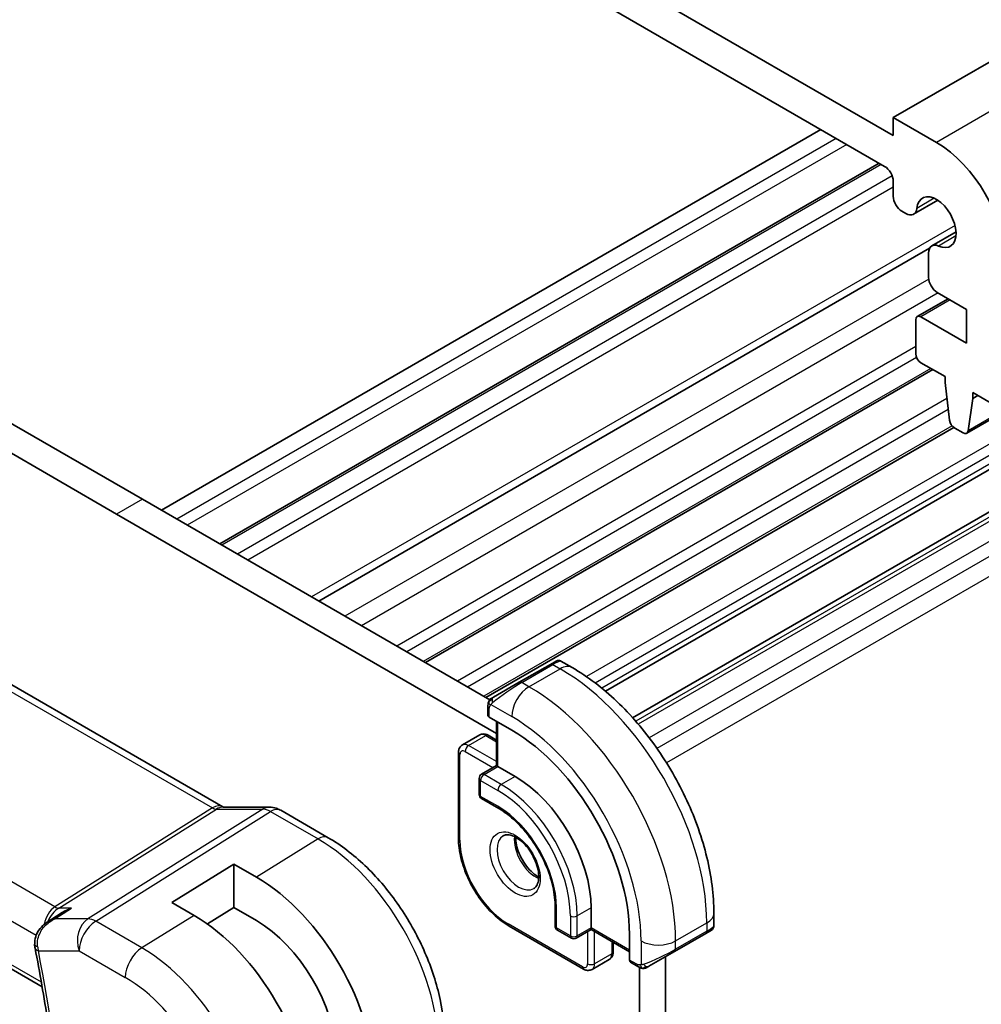
# Model space of a CAD drawing. Units: millimetres. Extents: x 14 to 2205, y 8 to 430.
# Drawn here: x 229 to 268, y 111 to 151 of the extents above; entities that cross this region are included whole.
import ezdxf

# ---------------------------------------------------------------- set-up
doc = ezdxf.new("R2010")
doc.units = ezdxf.units.MM
doc.layers.add('Visible (ISO)', color=7, linetype='Continuous', lineweight=35)
doc.layers.add('Visible Narrow (ISO)', color=7, linetype='Continuous', lineweight=25)

msp = doc.modelspace()

# ---------------------------------------------------------------- linework, layer by layer
at = {"layer": 'Visible (ISO)'}
for p, q in [((332.5823, 186.5853), (264.7001, 147.3935)), ((335.5901, 173.6528), (267.7078, 134.461)), ((264.7001, 146.6586), (231.466, 165.8468)), ((231.8196, 164.173), (264.3465, 145.3931)), ((297.7666, 149.7923), (252.9104, 123.8945)), ((298.5135, 148.4988), (254.0207, 122.8109)), ((264.7001, 147.3935), (264.7001, 146.6586)), ((266.4678, 146.3728), (264.7001, 147.3935)), ((261.7301, 146.9037), (234.7186, 131.3085)), ((264.1171, 145.5255), (237.1056, 129.9304)), ((264.7, 144.7807), (264.7, 144.1652)), ((266.525, 144.0023), (265.5347, 143.4305)), ((265.0536, 143.5528), (265.2097, 143.4627)), ((233.9408, 131.7576), (214.9903, 142.6986)), ((267.2719, 142.7087), (266.2815, 142.1369)), ((232.8801, 131.1452), (213.9296, 142.0863)), ((266.1885, 142.036), (241.1633, 127.5877)), ((266.1469, 141.8394), (266.1469, 140.8424)), ((266.9456, 139.973), (265.6814, 139.2431)), ((266.5004, 140.23), (267.7052, 139.5344)), ((267.7052, 138.1464), (265.8314, 139.2282)), ((267.7052, 139.5344), (267.7052, 138.1464)), ((265.6192, 139.1058), (265.6192, 137.718)), ((265.8313, 137.3506), (266.8213, 136.779)), ((266.3222, 137.0672), (245.5332, 125.0647)), ((266.8213, 136.779), (266.8213, 136.5341)), ((266.8213, 136.5341), (267.0063, 135.0029)), ((267.9526, 135.8809), (267.9527, 136.1258)), ((268.1648, 136.0033), (267.9526, 135.8809)), ((267.9527, 136.1258), (268.9426, 135.5543)), ((267.7676, 134.5633), (267.9526, 135.8809)), ((209.1049, 135.4029), (237.232, 119.1637)), ((267.1747, 134.7017), (248.0081, 123.6358)), ((267.2161, 134.6731), (267.5578, 134.4758)), ((248.1691, 123.5428), (233.9408, 131.7576)), ((248.4428, 122.1601), (232.8801, 131.1452)), ((200.7472, 128.5768), (229.8321, 111.7846)), ((250.652, 124.9943), (250.8863, 125.1296)), ((251.0863, 125.1296), (251.547, 124.8636)), ((250.652, 124.9943), (249.3792, 124.2594)), ((248.328, 123.6525), (249.3792, 124.2594)), ((248.2662, 123.4868), (248.2662, 123.4868)), ((248.0892, 122.9133), (248.0892, 123.2591)), ((249.0671, 122.2993), (248.1478, 122.83)), ((248.4428, 122.6597), (248.4428, 120.8471)), ((247.0493, 121.6953), (247.7564, 122.1036)), ((248.1064, 122.0887), (248.4428, 121.8945)), ((246.8872, 117.8738), (246.8872, 121.3848)), ((248.4428, 120.8471), (247.8357, 120.4965)), ((248.5014, 120.8132), (248.4428, 120.8471)), ((248.5014, 120.8132), (249.2085, 120.405)), ((247.7357, 120.3233), (247.7357, 119.6701)), ((247.8357, 119.4969), (248.5428, 119.0887)), ((237.2429, 119.1457), (239.1404, 119.1457)), ((239.6036, 119.0192), (241.5532, 117.8936)), ((235.1428, 115.2404), (237.6884, 116.8128)), ((237.6884, 116.8128), (238.6077, 116.282)), ((237.6884, 116.8128), (237.6884, 115.031)), ((236.0621, 114.7097), (235.1428, 115.2404)), ((237.6884, 115.031), (236.6039, 114.3611)), ((238.6077, 114.5003), (237.6884, 115.031)), ((250.847, 115.0978), (250.847, 114.2813)), ((252.3198, 115.0161), (252.3198, 114.1996)), ((230.0406, 114.4384), (230.6043, 114.8042)), ((257.3503, 114.812), (257.3503, 114.2801)), ((252.0076, 112.5159), (248.9671, 114.2714)), ((252.3198, 114.132), (251.7127, 113.7815)), ((252.3198, 114.132), (252.3198, 114.1996)), ((252.3198, 114.132), (253.8895, 113.2257)), ((250.947, 114.1081), (251.5127, 113.7815)), ((253.8895, 112.8851), (253.8895, 113.9465)), ((255.7432, 113.2367), (257.016, 113.9716)), ((257.1914, 114.0729), (257.016, 113.9716)), ((257.2503, 114.1068), (257.2112, 114.0843)), ((253.2269, 113.6083), (253.2269, 113.2198)), ((255.7432, 113.2367), (254.692, 112.6298)), ((255.3661, 95.1379), (255.3661, 113.019)), ((252.3576, 112.501), (253.0647, 112.9093)), ((254.2319, 112.6197), (253.9324, 112.7927)), ((254.3054, 94.5255), (254.3054, 112.5828))]:
    msp.add_line(p, q, dxfattribs=at)
for centre, start, end in [((247.9357, 120.3233), 120, 180), ((247.9357, 119.6701), 180, 240), ((251.047, 114.2813), 180, 240), ((251.6127, 113.9547), 240, 300)]:
    msp.add_arc(centre, 0.2, start, end, dxfattribs=at)
for centre, major_axis, ratio, start_param, end_param in [((266.4678, 143.1068), (-2, 3.4641), 0.5773503, 3.9269766, 5.4977729), ((264.3465, 144.9848), (0.25, -0.433), 0.5773503, 0.7853839, 2.3561803), ((265.0536, 143.9611), (0.25, -0.433), 0.5773503, 3.9269766, 5.4977729), ((266.4678, 143.1068), (-0.57, 0.9873), 0.5773503, 2.4660043, 6.9587452), ((265.2097, 143.9934), (0.325, -0.5629), 0.5773503, 5.4977729, 6.9587452), ((266.6065, 141.574), (-0.325, 0.5629), 0.5773503, 5.6075969, 7.0685692), ((266.5004, 140.6382), (0.25, -0.433), 0.5773503, 3.9269766, 5.4977729), ((265.8314, 138.9833), (-0.15, 0.2598), 0.5773503, 5.4977729, 7.0685692), ((265.8313, 137.5955), (0.15, -0.2598), 0.5773503, 3.9269766, 5.4977729), ((267.2161, 134.9181), (0.15, -0.2598), 0.5773503, 4.0758665, 5.4977729), ((267.5578, 134.7208), (0.15, -0.2598), 0.5773503, 5.4977729, 6.9196793), ((248.2892, 122.9173), (0.2, 0.0063), 0.5971344, 3.1228774, 3.9082756), ((249.0671, 116.7308), (-3.41, 5.9063), 0.5773503, 3.9269908, 5.4977871), ((249.2085, 116.8124), (2.2, -3.8105), 0.5773503, 0.7853982, 2.3561945), ((239.1404, 118.3457), (0, 0.8), 0.7745967, 6.280579, 6.2831853), ((239.2036, 118.3264), (0.4, 0.6928), 0.5773503, 0, 0.0069996), ((238.6077, 110.692), (3.4232, -5.9291), 0.5773503, 0.7853982, 2.3561945), ((236.0621, 109.2223), (-3.3603, 5.8202), 0.5773503, 3.9269908, 5.4977871), ((238.6077, 110.692), (-2.3321, 4.0393), 0.5773503, 3.9656897, 5.4977871), ((256.3503, 113.8182), (-0.999, -0.4665), 0.0949824, 3.0916866, 3.0972675), ((230.0214, 113.5566), (-0.4994, -0.0246), 0.3050484, 0.002392, 0.0026535), ((230.0317, 113.4696), (-0.491, -0.0943), 0.4204756, 6.280249, 6.2831853), ((254.0359, 112.9638), (-0.1054, -0.17), 0.5971344, 5.5165024, 6.3019005)]:
    msp.add_ellipse(centre, major_axis=major_axis, ratio=ratio, start_param=start_param, end_param=end_param, dxfattribs=at)
for points, knots in [([(250.8865, 125.1296), (250.8865, 125.1297), (250.8865, 125.1297), (250.8866, 125.1297), (250.8866, 125.1297), (250.8867, 125.1298), (250.8867, 125.1298), (250.8869, 125.1299), (250.887, 125.13), (250.8873, 125.1301), (250.8874, 125.1302), (250.8879, 125.1305), (250.8883, 125.1307), (250.8898, 125.1315), (250.8909, 125.1321), (250.8955, 125.1346), (250.899, 125.1363), (250.9131, 125.1428), (250.9242, 125.1468), (250.9566, 125.1553), (250.9787, 125.1575), (251.0217, 125.1545), (251.043, 125.1495), (251.0709, 125.138), (251.079, 125.134), (251.0867, 125.1295)], [0, 0, 0, 0, 0.000025123, 0.000025123, 0.000045287, 0.000045287, 0.000065468, 0.000065468, 0.000106022, 0.000106022, 0.00015127, 0.00015127, 0.000280985, 0.000280985, 0.0006697, 0.0006697, 0.001836094, 0.001836094, 0.005347096, 0.005347096, 0.011862072, 0.011862072, 0.018258501, 0.018258501, 0.020937166, 0.020937166, 0.020937166, 0.020937166]), ([(251.547, 124.8636), (252.1809, 124.4976), (252.7966, 124.0272), (253.9544, 122.9243), (254.4963, 122.2917), (255.4658, 120.9186), (255.8932, 120.1783), (256.5976, 118.6522), (256.8745, 117.8665), (257.2507, 116.3124), (257.3503, 115.5439), (257.3503, 114.812)], [4.712389, 4.712389, 4.712389, 4.712389, 5.0265482, 5.0265482, 5.3407075, 5.3407075, 5.6548668, 5.6548668, 5.969026, 5.969026, 6.2831853, 6.2831853, 6.2831853, 6.2831853]), ([(248.0892, 123.2591), (248.0892, 123.2954), (248.0921, 123.3308), (248.1018, 123.4011), (248.1093, 123.4384), (248.125, 123.4745)], [0, 0, 0, 0, 0.011946854, 0.011946854, 0.024187757, 0.024187757, 0.024187757, 0.024187757]), ([(248.1362, 123.4971), (248.1395, 123.503), (248.1432, 123.5092), (248.1512, 123.5211), (248.1556, 123.527), (248.168, 123.5421), (248.1767, 123.551), (248.1988, 123.5715), (248.2126, 123.5826), (248.2382, 123.6005), (248.2511, 123.6081), (248.2525, 123.6089)], [0, 0, 0, 0, 0.002122275, 0.002122275, 0.004320917, 0.004320917, 0.008043854, 0.008043854, 0.013347151, 0.013347151, 0.017512558, 0.017512558, 0.017512558, 0.017512558]), ([(248.1363, 123.4971), (248.1364, 123.4974), (248.1366, 123.4977), (248.1372, 123.4988), (248.1376, 123.4996), (248.1409, 123.5053), (248.144, 123.5104), (248.1534, 123.5244), (248.1602, 123.533), (248.1821, 123.5571), (248.1989, 123.5718), (248.2219, 123.5891), (248.2277, 123.5933), (248.2431, 123.6036), (248.2513, 123.6083), (248.2525, 123.6089)], [0, 0, 0, 0, 0.000106286, 0.000106286, 0.000389779, 0.000389779, 0.002144861, 0.002144861, 0.005458035, 0.005458035, 0.011987094, 0.011987094, 0.014150103, 0.014150103, 0.017664209, 0.017664209, 0.017664209, 0.017664209]), ([(248.328, 123.6525), (248.3235, 123.6499), (248.319, 123.6473), (248.3144, 123.6446), (248.3098, 123.642), (248.3052, 123.6393), (248.3006, 123.6367), (248.296, 123.634), (248.2914, 123.6314), (248.287, 123.6289), (248.2827, 123.6264), (248.2785, 123.6239), (248.2747, 123.6217), (248.2708, 123.6195), (248.2674, 123.6175), (248.2644, 123.6158), (248.2614, 123.614), (248.2589, 123.6126), (248.2569, 123.6115), (248.2549, 123.6103), (248.2534, 123.6095), (248.2525, 123.6089)], [0, 0, 0, 0, 0.071275, 0.071275, 0.071275, 0.14246065, 0.14246065, 0.14246065, 0.21364074, 0.21364074, 0.21364074, 0.28489899, 0.28489899, 0.28489899, 0.35632005, 0.35632005, 0.35632005, 0.42799051, 0.42799051, 0.42799051, 0.5, 0.5, 0.5, 0.5]), ([(247.7564, 122.1036), (247.78, 122.1172), (247.8054, 122.1275), (247.8568, 122.1409), (247.8828, 122.1441), (247.933, 122.1447), (247.9573, 122.1421), (248.0036, 122.1327), (248.0257, 122.126), (248.0676, 122.1094), (248.0874, 122.0997), (248.1064, 122.0887)], [3.92699082, 3.92699082, 3.92699082, 3.92699082, 4.08407045, 4.08407045, 4.24115008, 4.24115008, 4.39822972, 4.39822972, 4.55530935, 4.55530935, 4.71238898, 4.71238898, 4.71238898, 4.71238898]), ([(247.0493, 121.6953), (247.0257, 121.6817), (247.0041, 121.6649), (246.9667, 121.627), (246.951, 121.6062), (246.9254, 121.5629), (246.9155, 121.5406), (246.9004, 121.4958), (246.8953, 121.4733), (246.8886, 121.4288), (246.8872, 121.4067), (246.8872, 121.3848)], [2.35619449, 2.35619449, 2.35619449, 2.35619449, 2.51327412, 2.51327412, 2.67035376, 2.67035376, 2.82743339, 2.82743339, 2.98451302, 2.98451302, 3.14159265, 3.14159265, 3.14159265, 3.14159265]), ([(239.142, 119.1455), (239.2366, 119.1455), (239.3321, 119.1299), (239.4788, 119.0819), (239.5348, 119.0572), (239.588, 119.0276)], [0, 0, 0, 0, 0.028561726, 0.028561726, 0.046974271, 0.046974271, 0.046974271, 0.046974271]), ([(248.5428, 119.0887), (248.7753, 118.9545), (249.0113, 118.7762), (249.4647, 118.347), (249.682, 118.0959), (250.0743, 117.5457), (250.2491, 117.2465), (250.5369, 116.6319), (250.65, 116.3166), (250.8031, 115.7044), (250.8434, 115.4076), (250.8469, 115.1228), (250.847, 115.1102), (250.847, 115.0978)], [4.712389, 4.712389, 4.712389, 4.712389, 5.0218045, 5.0218045, 5.3328087, 5.3328087, 5.6452342, 5.6452342, 5.957701, 5.957701, 6.2688047, 6.2688047, 6.2831853, 6.2831853, 6.2831853, 6.2831853]), ([(241.5532, 117.8936), (242.0731, 117.5935), (242.5783, 117.2075), (243.5288, 116.3022), (243.9738, 115.7827), (244.7699, 114.6551), (245.1209, 114.0471), (245.6993, 112.7939), (245.9268, 112.1487), (246.2356, 110.873), (246.3172, 110.2424), (246.3172, 109.6422)], [4.712389, 4.712389, 4.712389, 4.712389, 5.0265482, 5.0265482, 5.3407075, 5.3407075, 5.6548668, 5.6548668, 5.969026, 5.969026, 6.2831853, 6.2831853, 6.2831853, 6.2831853]), ([(248.9671, 114.2714), (248.744, 114.4001), (248.5246, 114.5674), (248.11, 114.9624), (247.9148, 115.1901), (247.5651, 115.6853), (247.4107, 115.9527), (247.1567, 116.5031), (247.0571, 116.7861), (246.9223, 117.3427), (246.8872, 117.6163), (246.8872, 117.8738)], [1.5707963, 1.5707963, 1.5707963, 1.5707963, 1.8849556, 1.8849556, 2.1991149, 2.1991149, 2.5132741, 2.5132741, 2.8274334, 2.8274334, 3.1415927, 3.1415927, 3.1415927, 3.1415927]), ([(248.7249, 117.9766), (248.7591, 117.9963), (248.7975, 118.0093), (248.9125, 118.0233), (248.9995, 118.0132), (249.1782, 117.9473), (249.265, 117.9009), (249.4403, 117.7761), (249.5287, 117.6978), (249.698, 117.5149), (249.7786, 117.4101), (249.922, 117.1847), (249.9847, 117.0641), (250.0848, 116.8212), (250.1222, 116.699), (250.1686, 116.4677), (250.178, 116.3585), (250.171, 116.166), (250.1551, 116.0824), (250.1051, 115.9448), (250.0709, 115.8926), (250.0146, 115.8378), (249.9955, 115.8234), (249.9749, 115.8115)], [3.9269908, 3.9269908, 3.9269908, 3.9269908, 4.1682333, 4.1682333, 4.5336474, 4.5336474, 4.8284027, 4.8284027, 5.1233008, 5.1233008, 5.4230349, 5.4230349, 5.7252535, 5.7252535, 6.0266107, 6.0266107, 6.3239405, 6.3239405, 6.6170509, 6.6170509, 6.9235217, 6.9235217, 7.0685835, 7.0685835, 7.0685835, 7.0685835]), ([(249.2319, 117.9149), (249.2311, 117.8696), (249.233, 117.8219), (249.2479, 117.6651), (249.2715, 117.5493), (249.3453, 117.3113), (249.3958, 117.1891), (249.5192, 116.9522), (249.5923, 116.8376), (249.7527, 116.6295), (249.8398, 116.5359), (250.011, 116.3853), (250.0946, 116.3259), (250.175, 116.2814)], [3.1209571, 3.1209571, 3.1209571, 3.1209571, 3.2576064, 3.2576064, 3.5525045, 3.5525045, 3.8522385, 3.8522385, 4.1544572, 4.1544572, 4.4558144, 4.4558144, 4.7330245, 4.7330245, 4.7330245, 4.7330245]), ([(231.0357, 115.0119), (231.0343, 115.0114), (231.0328, 115.0109), (230.9005, 114.9657), (230.7739, 114.9074), (230.6391, 114.8263), (230.6216, 114.8154), (230.6043, 114.8042)], [-0.000457078, -0.000457078, -0.000457078, -0.000457078, 0, 0, 0.041825351, 0.041825351, 0.048131332, 0.048131332, 0.048131332, 0.048131332]), ([(229.5283, 113.5318), (229.5239, 113.6356), (229.5372, 113.7417), (229.5969, 113.9367), (229.6424, 114.0283), (229.76, 114.1996), (229.8354, 114.2798), (229.9578, 114.3807), (229.9989, 114.4108), (230.0414, 114.4386)], [0, 0, 0, 0, 0.03143621, 0.03143621, 0.06175538, 0.06175538, 0.09451955, 0.09451955, 0.1099065, 0.1099065, 0.1099065, 0.1099065]), ([(257.3498, 114.2763), (257.3495, 114.2559), (257.3459, 114.2353), (257.3327, 114.196), (257.3226, 114.1768), (257.2975, 114.1434), (257.2823, 114.1287), (257.2631, 114.115), (257.2606, 114.1133), (257.2567, 114.1108), (257.2555, 114.11), (257.2535, 114.1088), (257.2529, 114.1084), (257.2519, 114.1078), (257.2515, 114.1076), (257.2511, 114.1073), (257.2509, 114.1072), (257.2506, 114.1071), (257.2506, 114.107), (257.2504, 114.1069), (257.2503, 114.1069), (257.2502, 114.1068)], [0.000288122, 0.000288122, 0.000288122, 0.000288122, 0.006407737, 0.006407737, 0.012744814, 0.012744814, 0.018937053, 0.018937053, 0.019846184, 0.019846184, 0.020301778, 0.020301778, 0.020530024, 0.020530024, 0.020644933, 0.020644933, 0.020703667, 0.020703667, 0.020734256, 0.020734256, 0.020766251, 0.020766251, 0.020766251, 0.020766251]), ([(257.2112, 114.0843), (257.2111, 114.0842), (257.211, 114.0842), (257.2107, 114.084), (257.2106, 114.0839), (257.2091, 114.0831), (257.2076, 114.0822), (257.2042, 114.0802), (257.2021, 114.079), (257.1943, 114.0746), (257.1882, 114.071), (257.1691, 114.06), (257.1548, 114.0517), (257.1251, 114.0346), (257.1102, 114.026), (257.0886, 114.0135), (257.0831, 114.0103), (257.0756, 114.006), (257.0737, 114.0049), (257.0622, 113.9983), (257.0522, 113.9925), (257.0381, 113.9844), (257.0342, 113.9821), (257.0273, 113.9781), (257.0243, 113.9764), (257.0201, 113.974), (257.019, 113.9733), (257.0174, 113.9724), (257.017, 113.9722), (257.0165, 113.9719), (257.0163, 113.9718), (257.0161, 113.9717), (257.0161, 113.9716), (257.016, 113.9716)], [0, 0, 0, 0, 0.00011475, 0.00011475, 0.000252449, 0.000252449, 0.001721314, 0.001721314, 0.003679883, 0.003679883, 0.00890595, 0.00890595, 0.018631946, 0.018631946, 0.026913574, 0.026913574, 0.029668342, 0.029668342, 0.030586369, 0.030586369, 0.035180095, 0.035180095, 0.036901546, 0.036901546, 0.038192569, 0.038192569, 0.038676674, 0.038676674, 0.038858212, 0.038858212, 0.038915587, 0.038915587, 0.038944275, 0.038944275, 0.038944275, 0.038944275]), ([(229.5407, 113.3753), (229.638, 112.8687), (229.7307, 112.3634), (229.9072, 111.3558), (229.9909, 110.8534), (230.1491, 109.852), (230.2237, 109.3529), (230.3637, 108.3582), (230.4291, 107.8626), (230.5507, 106.8751), (230.6069, 106.3833), (230.6584, 105.8934)], [6.03876605, 6.03876605, 6.03876605, 6.03876605, 6.06189846, 6.06189846, 6.08503088, 6.08503088, 6.10816329, 6.10816329, 6.13129571, 6.13129571, 6.15442813, 6.15442813, 6.15442813, 6.15442813]), ([(253.2269, 113.2198), (253.2269, 113.1979), (253.2254, 113.1758), (253.2188, 113.1313), (253.2136, 113.1088), (253.1985, 113.064), (253.1886, 113.0417), (253.163, 112.9984), (253.1473, 112.9776), (253.1099, 112.9397), (253.0883, 112.9229), (253.0647, 112.9093)], [6.28318531, 6.28318531, 6.28318531, 6.28318531, 6.44026494, 6.44026494, 6.59734457, 6.59734457, 6.75442421, 6.75442421, 6.91150384, 6.91150384, 7.06858347, 7.06858347, 7.06858347, 7.06858347]), ([(254.436, 112.543), (254.414, 112.5455), (254.3927, 112.5505), (254.3467, 112.565), (254.3226, 112.575), (254.2763, 112.596), (254.2537, 112.6072), (254.2319, 112.6197)], [0, 0, 0, 0, 0.006891672, 0.006891672, 0.015894404, 0.015894404, 0.024201697, 0.024201697, 0.024201697, 0.024201697]), ([(254.615, 112.5854), (254.6099, 112.5825), (254.6048, 112.5797), (254.584, 112.5692), (254.5675, 112.5623), (254.5372, 112.5519), (254.5234, 112.5479), (254.5018, 112.5438), (254.4939, 112.5427), (254.4778, 112.5413), (254.4695, 112.5411), (254.4616, 112.5413)], [0, 0, 0, 0, 0.001795749, 0.001795749, 0.007148359, 0.007148359, 0.011407354, 0.011407354, 0.013805933, 0.013805933, 0.016256801, 0.016256801, 0.016256801, 0.016256801]), ([(254.6162, 112.5861), (254.6175, 112.5868), (254.6199, 112.5882), (254.6234, 112.5902), (254.6268, 112.5922), (254.6312, 112.5947), (254.6365, 112.5978), (254.6415, 112.6007), (254.6472, 112.604), (254.6532, 112.6075), (254.6594, 112.611), (254.6659, 112.6147), (254.6724, 112.6185), (254.679, 112.6223), (254.6856, 112.6262), (254.692, 112.6298)], [0.5, 0.5, 0.5, 0.5, 0.60524772, 0.60524772, 0.60524772, 0.707891, 0.707891, 0.707891, 0.80414857, 0.80414857, 0.80414857, 0.90207429, 0.90207429, 0.90207429, 1, 1, 1, 1]), ([(252.0076, 112.5159), (252.0266, 112.5049), (252.0465, 112.4952), (252.0884, 112.4786), (252.1104, 112.4719), (252.1567, 112.4625), (252.181, 112.4599), (252.2313, 112.4605), (252.2572, 112.4637), (252.3086, 112.4771), (252.3341, 112.4874), (252.3576, 112.501)], [4.71238898, 4.71238898, 4.71238898, 4.71238898, 4.86946861, 4.86946861, 5.02654825, 5.02654825, 5.18362788, 5.18362788, 5.34070751, 5.34070751, 5.49778714, 5.49778714, 5.49778714, 5.49778714])]:
    msp.add_open_spline(points, degree=3, knots=knots, dxfattribs=at)
for points in [[(248.125, 123.4745), (248.1285, 123.4823), (248.1323, 123.49), (248.1362, 123.4971)], [(248.125, 123.4745), (248.125, 123.4745), (248.125, 123.4745), (248.125, 123.4745)], [(248.1362, 123.4971), (248.1362, 123.4971), (248.1362, 123.4971), (248.1362, 123.4971)], [(237.229, 119.1649), (237.2464, 119.1549), (237.2599, 119.1489), (237.2681, 119.1457)], [(230.3091, 114.5594), (230.3091, 114.5594), (230.3091, 114.5594), (230.3091, 114.5594)], [(229.5407, 113.3759), (229.5309, 113.4271), (229.5247, 113.4795), (229.5221, 113.5322)], [(254.436, 112.543), (254.436, 112.543), (254.436, 112.543), (254.436, 112.543)], [(254.4609, 112.5413), (254.4529, 112.5415), (254.4444, 112.5421), (254.436, 112.543)], [(254.4609, 112.5413), (254.4612, 112.5413), (254.4614, 112.5413), (254.4616, 112.5413)]]:
    msp.add_open_spline(points, degree=3, dxfattribs=at)
at = {"layer": 'Visible Narrow (ISO)'}
for p, q in [((334.3501, 185.5646), (266.4678, 146.3728)), ((335.6499, 173.7552), (267.7676, 134.5633)), ((297.7039, 150.8049), (252.1312, 124.4935)), ((297.9013, 150.4466), (252.4934, 124.2304)), ((297.9013, 150.0899), (252.7545, 124.0243)), ((298.8385, 148.4666), (254.1495, 122.6654)), ((298.9946, 148.3764), (254.2531, 122.5449)), ((299.3481, 147.7641), (254.7012, 121.9872)), ((299.3481, 147.1486), (255.017, 121.554)), ((262.3665, 146.5362), (235.355, 130.9411)), ((299.7017, 146.5362), (255.4079, 120.9632)), ((262.7908, 146.2913), (235.7792, 130.6962)), ((264.205, 145.4748), (237.1934, 129.8797)), ((264.657, 145.0009), (237.8299, 129.5122)), ((264.7, 144.5359), (238.2541, 129.2673)), ((266.3794, 144.0831), (265.6666, 143.6715)), ((267.2287, 142.9748), (240.8704, 127.7568)), ((267.2691, 142.5422), (266.5561, 142.1306)), ((266.1516, 140.7731), (242.2385, 126.9669)), ((266.5372, 140.2088), (242.9201, 126.5734)), ((267.0334, 139.9223), (265.8314, 139.2282)), ((265.6192, 138.0105), (244.3648, 125.7393)), ((265.6558, 137.5594), (244.7737, 125.5032)), ((266.2343, 137.1179), (245.4453, 125.1154)), ((266.9005, 135.8783), (246.852, 124.3033)), ((208.6852, 135.3515), (236.8123, 119.1123)), ((266.9539, 135.4368), (247.261, 124.0672)), ((267.1108, 134.7662), (247.9202, 123.6866)), ((233.9408, 131.7576), (232.8801, 131.1452)), ((230.3556, 115.0601), (202.1212, 131.3612)), ((201.1885, 130.2957), (229.5877, 113.8994)), ((229.7991, 111.9728), (200.6929, 128.7772)), ((249.4792, 124.2495), (250.752, 124.9844)), ((249.7742, 124.0792), (251.047, 124.8141)), ((250.752, 124.9844), (251.047, 124.8141)), ((249.7742, 124.0792), (249.4792, 124.2495)), ((248.1478, 122.83), (248.1478, 123.1775)), ((248.2143, 123.3468), (249.0671, 122.8545)), ((248.5014, 120.8132), (248.5014, 122.6259)), ((247.2993, 121.6706), (248.0064, 122.0788)), ((248.0064, 122.0788), (248.4428, 121.8268)), ((247.1579, 121.4256), (248.3014, 120.7654)), ((248.4428, 121.0104), (247.2993, 121.6706)), ((246.9457, 117.7922), (246.9457, 121.3031)), ((247.9357, 120.4866), (248.5014, 120.8132)), ((247.7943, 120.2417), (248.5014, 119.8334)), ((247.7943, 119.5885), (247.7943, 120.2417)), ((248.6428, 120.0784), (247.9357, 120.4866)), ((249.2085, 120.405), (248.6428, 120.0784)), ((248.5014, 119.1802), (247.7943, 119.5885)), ((236.8123, 119.1123), (230.3556, 115.0601)), ((230.5136, 115.0119), (236.9703, 119.0641)), ((238.8678, 119.0641), (231.7099, 114.5718)), ((236.9703, 119.0641), (238.8678, 119.0641)), ((232.0259, 114.4755), (239.1838, 118.9678)), ((239.1838, 118.9678), (241.1335, 117.8422)), ((241.1335, 117.8422), (238.6077, 116.282)), ((230.3574, 114.5718), (231.0357, 115.0119)), ((231.0357, 115.0119), (230.5136, 115.0119)), ((250.9055, 114.1996), (250.9055, 115.0161)), ((252.3198, 115.0161), (251.7541, 114.6895)), ((231.7099, 114.5718), (230.3574, 114.5718)), ((236.0621, 114.7097), (233.9161, 113.3842)), ((251.4712, 114.6895), (251.4712, 113.873)), ((251.7541, 113.873), (251.7541, 114.6895)), ((233.9161, 113.3842), (232.0259, 114.4755)), ((251.9662, 112.6074), (248.9256, 114.3629)), ((251.4712, 113.873), (250.9055, 114.1996)), ((252.3198, 114.1996), (251.7541, 113.873)), ((253.8895, 113.2933), (252.3198, 114.1996)), ((255.7846, 113.6689), (257.0574, 114.4037)), ((257.0574, 114.4037), (257.0574, 114.0631)), ((252.1783, 114.0503), (252.1783, 112.7299)), ((252.4612, 112.7299), (252.4612, 114.0503)), ((257.0574, 114.0631), (255.7846, 113.3283)), ((253.1683, 113.6421), (253.1683, 113.1382)), ((254.3704, 113.6689), (254.3704, 112.6842)), ((255.7846, 113.3283), (255.7846, 113.6689)), ((229.6782, 113.2655), (231.3435, 113.2655)), ((231.3435, 113.2655), (233.2336, 112.1742)), ((253.1683, 113.1382), (252.4612, 112.7299)), ((254.1905, 112.7113), (253.8895, 112.8851))]:
    msp.add_line(p, q, dxfattribs=at)
for centre, major_axis, ratio, start_param, end_param in [((250.1863, 124.4945), (0.9035, 0.6319), 0.0949824, 0.0443278, 0.8297261), ((250.752, 124.8211), (-0.1, 0.1732), 0.5773503, 5.4977871, 6.2831853), ((251.047, 123.9976), (0.5, 0.866), 0.5773503, 0, 0.7853982), ((251.047, 117.8738), (4.25, -7.3612), 0.5773503, 0.7853982, 2.3561945), ((248.9135, 123.7596), (0.9035, 0.6319), 0.0949824, 0.8297261, 2.2672599), ((249.4792, 124.0862), (-0.1, 0.1732), 0.5773503, 5.4977871, 6.2831853), ((249.7742, 123.2627), (0.5, 0.866), 0.5773503, 0.7853982, 2.3561945), ((249.7742, 117.139), (-4.25, 7.3612), 0.5773503, 3.9269908, 5.4977871), ((248.428, 123.4793), (0.1, -0.1732), 0.7583684, 3.8799453, 4.618298), ((248.428, 123.4793), (-0.1, 0.1732), 0.7583684, 0, 0.7383527), ((248.2892, 123.2591), (-0.2, 0), 0.5773503, 0, 0.7853982), ((249.0671, 116.7308), (3.75, -6.4952), 0.5773503, 0.7853982, 2.3561945), ((248.0064, 121.6706), (-0.25, 0.433), 0.5773503, 5.4977871, 6.2831853), ((248.0064, 121.9155), (0.1, 0.1732), 0.5773503, 0, 0.7853982), ((247.1579, 121.1807), (-0.15, 0.2598), 0.5773503, 5.4977871, 7.0685835), ((247.2993, 121.2623), (-0.25, 0.433), 0.5773503, 5.4977871, 6.2831853), ((247.2993, 121.5073), (-0.1, -0.1732), 0.5773503, 3.9269908, 5.4977871), ((247.0872, 121.3848), (-0.2, 0), 0.5773503, 0, 0.7853982), ((247.9357, 120.3233), (-0.2, 0), 0.5773503, 0, 0.7853982), ((247.9357, 120.3233), (0.1, 0.1732), 0.5773503, 0.7853982, 2.3561945), ((247.9357, 120.3233), (-0.1, 0.1732), 0.5773503, 5.4977871, 6.2831853), ((248.6428, 119.9151), (-0.1, -0.1732), 0.5773503, 3.9269908, 5.4977871), ((248.5014, 116.4042), (2.1, -3.6373), 0.5773503, 0.7853982, 2.3561945), ((248.6428, 116.4858), (-2.2, 3.8105), 0.5773503, 3.9269908, 5.4977871), ((247.9357, 119.6701), (-0.2, 0), 0.5773503, 0, 0.7853982), ((247.9357, 119.6701), (-0.1, -0.1732), 0.5773503, 5.4977871, 6.2831853), ((236.832, 118.4709), (0.4, 0.6928), 0.5773503, 0.0069657, 0.8203047), ((236.8318, 119.5331), (0.2224, -0.4497), 0.5995928, 5.5377368, 6.0010968), ((237.2429, 118.3457), (0, 0.8), 0.7745967, 0, 0.4554409), ((239.1404, 118.3457), (0, 0.8), 0.7745967, 0, 0.4554409), ((239.2036, 118.163), (0.5254, -0.8509), 0.5647932, 2.3394706, 2.8028306), ((239.2036, 118.3264), (0.4, 0.6928), 0.5773503, 0.0069996, 0.8203047), ((248.6428, 119.2619), (-0.1, -0.1732), 0.5773503, 5.4977871, 6.2831853), ((248.5014, 116.4042), (-1.7, 2.9445), 0.5773503, 3.9269908, 5.4977871), ((241.1532, 117.2008), (0.4, 0.6928), 0.5773503, 0, 0.8203047), ((241.1335, 112.1503), (3.4855, -6.0371), 0.5773503, 0.7853982, 2.3561945), ((247.0872, 117.8738), (-0.2, 0), 0.5773503, 0, 0.7853982), ((248.9256, 116.6491), (-1.4, 2.4249), 0.5773503, 0.7853982, 2.3561945), ((249.3499, 116.894), (0.625, -1.0825), 0.5773503, 3.1415927, 6.2831853), ((250.057, 117.3023), (0.625, -1.0825), 0.5773503, 3.7960135, 5.6287644), ((230.6305, 114.1138), (-0.0941, -1.042), 0.714201, 3.6426, 4.5574163), ((230.6305, 114.1138), (0.3524, 0.9746), 0.636143, 0.6815259, 1.4565354), ((230.3433, 115.4609), (0.2658, -0.4235), 0.5615869, 5.4769295, 5.9402895), ((251.047, 115.0978), (-0.2, 0), 0.5773503, 0, 0.7853982), ((232.0506, 113.6737), (0, -1), 0.7745967, 3.5970336, 5.1329233), ((232.0506, 113.6737), (-0.5316, 0.847), 0.5615869, 5.4769295, 5.9402895), ((251.6127, 114.7712), (-0.2, 0), 0.5773503, 0.7853982, 2.3561945), ((256.3503, 114.812), (1, 0), 0.5773503, 5.4977871, 6.2831853), ((230.6305, 114.1138), (0.3524, 0.9746), 0.636143, 1.4567988, 1.4573255), ((232.0506, 113.6737), (0.5, 0.866), 0.5773503, 0.8203047, 2.3561945), ((249.0671, 114.4446), (-0.1, -0.1732), 0.5773503, 5.4977871, 6.2831853), ((251.047, 114.2813), (-0.2, 0), 0.5773503, 0, 0.7853982), ((251.047, 114.2813), (-0.1, -0.1732), 0.5773503, 5.4977871, 6.2831853), ((256.3503, 113.8182), (-0.999, -0.4665), 0.0949824, 2.3118665, 3.0916866), ((251.6127, 113.9547), (-0.1, -0.1732), 0.5773503, 5.4977871, 6.2831853), ((251.6127, 113.9547), (-0.2, 0), 0.5773503, 0.7853982, 2.3561945), ((251.6127, 113.9547), (0.1, -0.1732), 0.5773503, 0, 0.7853982), ((256.916, 114.1448), (0.1, -0.1732), 0.5773503, 0, 0.7853982), ((230.0214, 113.5566), (-0.4994, -0.0246), 0.3050484, 0.0026535, 0.701839), ((230.0317, 113.4696), (-0.491, -0.0943), 0.4204756, 0, 0.6897394), ((230.3792, 113.6806), (0.1365, 1.0027), 0.7287766, 1.9114248, 2.0943617), ((233.9408, 112.5824), (-0.5, -0.866), 0.5773503, 3.9618974, 5.4977871), ((233.9161, 107.9833), (-3.3073, 5.7285), 0.5773503, 3.9269908, 5.4977871), ((255.0775, 114.0771), (1, 0), 0.5773503, 3.9269908, 5.4977871), ((255.0775, 113.0833), (-0.999, -0.4665), 0.0949824, 0.8743328, 2.3118665), ((255.6432, 113.4099), (0.1, -0.1732), 0.5773503, 0, 0.7853982), ((178.8218, 127.9813), (-37.0625, 64.1941), 0.5773503, 4.055748, 4.1714101), ((252.8147, 113.3423), (0.25, -0.433), 0.5773503, 0, 0.7853982), ((253.0269, 113.2198), (0.2, 0), 0.5773503, 5.4977871, 6.2831853), ((251.9662, 112.8524), (0.15, -0.2598), 0.5773503, 5.4977871, 7.0685835), ((252.1076, 112.6891), (-0.1, -0.1732), 0.5773503, 5.4977871, 6.2831853), ((252.3198, 112.8116), (0.2, 0), 0.5773503, 3.9269908, 5.4977871), ((252.1076, 112.934), (0.25, -0.433), 0.5773503, 0, 0.7853982), ((254.3319, 112.7929), (-0.1, -0.1732), 0.5773503, 5.4977871, 6.2831853), ((254.592, 112.803), (0.1, -0.1732), 0.7583684, 4.8064799, 5.5448326), ((254.592, 112.803), (0.1, -0.1732), 0.7583684, 5.5448326, 6.2831853), ((233.2336, 107.5893), (2.8076, -4.863), 0.5773503, 0.7853982, 2.3561945)]:
    msp.add_ellipse(centre, major_axis=major_axis, ratio=ratio, start_param=start_param, end_param=end_param, dxfattribs=at)
msp.add_ellipse((249.2085, 116.8124), major_axis=(-0.725, 1.2557), ratio=0.5773503, dxfattribs=at)
for points in [[(248.1282, 123.4774), (248.1247, 123.4696), (248.1184, 123.4534), (248.1099, 123.4262), (248.1024, 123.3939), (248.0959, 123.3533), (248.0909, 123.3057), (248.0892, 123.2757), (248.0892, 123.2591)], [(248.1282, 123.4774), (248.1246, 123.4641), (248.1236, 123.4371), (248.1471, 123.3806), (248.178, 123.3368), (248.1955, 123.3184)], [(248.1282, 123.4774), (248.1265, 123.4763), (248.1254, 123.4753), (248.125, 123.4745)], [(248.1282, 123.4774), (248.1352, 123.4931), (248.1507, 123.5218), (248.1941, 123.5687), (248.2329, 123.5976), (248.2525, 123.6089)], [(248.1282, 123.4774), (248.1297, 123.4784), (248.1336, 123.4807), (248.1426, 123.4855), (248.1568, 123.4922), (248.1766, 123.5024), (248.2033, 123.5174), (248.2346, 123.5364), (248.2549, 123.5496), (248.2656, 123.5564)], [(230.3574, 114.5718), (230.2442, 114.5457), (230.1371, 114.5013), (230.0411, 114.4389)], [(254.4402, 112.5443), (254.4299, 112.5454), (254.4093, 112.5486), (254.3753, 112.5571), (254.3337, 112.5714), (254.2813, 112.5939), (254.2491, 112.6098), (254.2319, 112.6197)], [(254.4402, 112.5443), (254.4268, 112.5479), (254.4033, 112.5605), (254.366, 112.6092), (254.3435, 112.6577), (254.3364, 112.6821)], [(254.4402, 112.5443), (254.4383, 112.5434), (254.4369, 112.5429), (254.436, 112.543)], [(254.4402, 112.5443), (254.4424, 112.5454), (254.4484, 112.5487), (254.4636, 112.5591), (254.4893, 112.576), (254.5309, 112.5998), (254.5617, 112.6156), (254.5775, 112.6239)], [(254.4402, 112.5443), (254.4572, 112.5425), (254.49, 112.5416), (254.5522, 112.5556), (254.5966, 112.5747), (254.6162, 112.5861)], [(254.4402, 112.5443), (254.4467, 112.5425), (254.4535, 112.5414), (254.4609, 112.5413)]]:
    msp.add_open_spline(points, degree=3, dxfattribs=at)
for points, knots in [([(248.1282, 123.4774), (248.1298, 123.4831), (248.1323, 123.4897), (248.1357, 123.4962), (248.1362, 123.4971)], [0, 0, 0, 0, 0.14285714, 0.16518917, 0.16518917, 0.16518917, 0.16518917]), ([(248.2143, 123.3468), (248.2149, 123.3475), (248.2159, 123.3488), (248.2172, 123.3504), (248.22, 123.3538), (248.2244, 123.3588), (248.2299, 123.3646), (248.2339, 123.369), (248.2384, 123.3739), (248.2432, 123.3788), (248.2478, 123.3835), (248.2526, 123.3883), (248.2574, 123.3928), (248.2626, 123.3977), (248.2678, 123.4024), (248.2723, 123.4065), (248.2798, 123.4132), (248.2857, 123.4183), (248.2878, 123.4201)], [0.00000014, 0.00000014, 0.00000014, 0.00000014, 0.09424462, 0.09424462, 0.09424462, 0.29608497, 0.29608497, 0.29608497, 0.44613462, 0.44613462, 0.44613462, 0.58843853, 0.58843853, 0.58843853, 0.74422937, 0.74422937, 0.74422937, 1, 1, 1, 1]), ([(248.1478, 123.1775), (248.1478, 123.1831), (248.1486, 123.1932), (248.1508, 123.2053), (248.1523, 123.2131), (248.1542, 123.2219), (248.1565, 123.231), (248.1585, 123.239), (248.1609, 123.2473), (248.1637, 123.2555), (248.1664, 123.2632), (248.1695, 123.2708), (248.1729, 123.278), (248.1763, 123.2853), (248.1801, 123.2922), (248.1838, 123.2987), (248.1878, 123.3058), (248.1918, 123.3124), (248.1955, 123.3184)], [0, 0, 0, 0, 0.19035453, 0.19035453, 0.19035453, 0.31386322, 0.31386322, 0.31386322, 0.42140608, 0.42140608, 0.42140608, 0.52396797, 0.52396797, 0.52396797, 0.62813475, 0.62813475, 0.62813475, 0.74172688, 0.74172688, 0.74172688, 0.74172688]), ([(248.1955, 123.3184), (248.1993, 123.3247), (248.2028, 123.3303), (248.2059, 123.335), (248.2094, 123.3404), (248.2124, 123.3444), (248.2143, 123.3468)], [0.74172688, 0.74172688, 0.74172688, 0.74172688, 0.86054632, 0.86054632, 0.86054632, 1, 1, 1, 1]), ([(229.6449, 113.4394), (229.6201, 113.6497), (229.6723, 113.8563), (229.7628, 114.0265), (229.808, 114.1117), (229.8623, 114.1879), (229.9231, 114.2564), (230.0464, 114.3951), (230.1964, 114.5012), (230.3574, 114.5718)], [0, 0, 0, 0, 0.033161561, 0.033161561, 0.033161561, 0.049742342, 0.049742342, 0.049742342, 0.083318638, 0.083318638, 0.083318638, 0.083318638]), ([(254.3364, 112.6821), (254.328, 112.6819), (254.3187, 112.6817), (254.3088, 112.6819), (254.2997, 112.6821), (254.2902, 112.6825), (254.2805, 112.6837), (254.2707, 112.6849), (254.2607, 112.687), (254.2512, 112.6894), (254.2404, 112.6921), (254.2302, 112.6952), (254.2211, 112.6982), (254.2071, 112.7029), (254.1961, 112.7081), (254.1905, 112.7113)], [0.25827312, 0.25827312, 0.25827312, 0.25827312, 0.39314391, 0.39314391, 0.39314391, 0.51690147, 0.51690147, 0.51690147, 0.64201572, 0.64201572, 0.64201572, 0.78266988, 0.78266988, 0.78266988, 1, 1, 1, 1]), ([(254.3704, 112.6842), (254.3687, 112.684), (254.3664, 112.6837), (254.3636, 112.6834), (254.357, 112.6827), (254.3475, 112.6824), (254.3364, 112.6821)], [0.00000016, 0.00000016, 0.00000016, 0.00000016, 0.07789573, 0.07789573, 0.07789573, 0.25827312, 0.25827312, 0.25827312, 0.25827312]), ([(254.4706, 112.7112), (254.4673, 112.71), (254.4565, 112.7062), (254.4433, 112.7021), (254.4349, 112.6995), (254.4256, 112.6966), (254.4164, 112.6942), (254.4069, 112.6916), (254.3975, 112.6896), (254.3898, 112.6879), (254.3802, 112.6858), (254.373, 112.6846), (254.3704, 112.6842)], [0, 0, 0, 0, 0.3215828, 0.3215828, 0.3215828, 0.5255123, 0.5255123, 0.5255123, 0.7373622, 0.7373622, 0.7373622, 1, 1, 1, 1])]:
    msp.add_open_spline(points, degree=3, knots=knots, dxfattribs=at)

doc.saveas('drawing.dxf')
